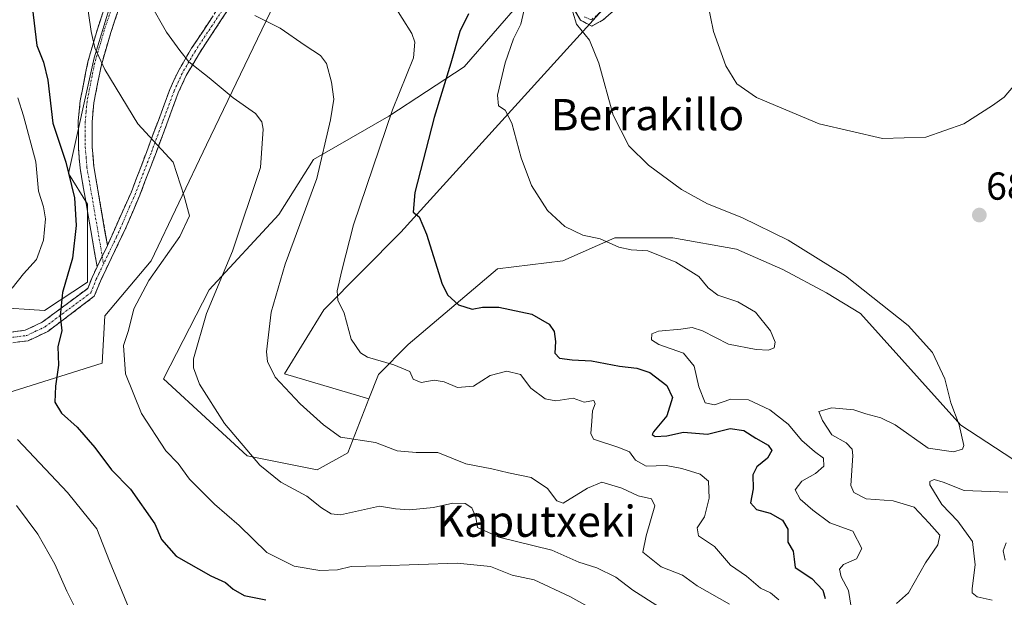
# Model space of a CAD drawing. Units: metres. Extents: x 607124 to 610562, y 4750088 to 4752455.
# Drawn here: x 610102 to 610355, y 4750718 to 4750866 of the extents above; entities that cross this region are included whole.
import ezdxf
from ezdxf.enums import TextEntityAlignment as Align

# ---------------------------------------------------------------- set-up
doc = ezdxf.new("R2010")
doc.units = ezdxf.units.M
doc.header["$MEASUREMENT"] = 0
doc.linetypes.add('TRAZO_Y_PUNTO', pattern=[1, 0.5, -0.25, 0, -0.25])
doc.linetypes.add('TRAZOSX2', pattern=[1.5, 1, -0.5])
for name, color, linetype, lineweight in [('Arbolado forestal CxS', 92, 'Continuous', 0), ('Camino', 19, 'TRAZOSX2', 0), ('Camino Cxs', 19, 'Continuous', 0), ('Camino eje', 19, 'TRAZO_Y_PUNTO', 0), ('Carátula', 7, 'Continuous', 5), ('Cultivos herbáceos CxS', 92, 'Continuous', 0), ('Curva de nivel maestra', 36, 'Continuous', 30), ('Curva de nivel normal', 36, 'Continuous', 0), ('Prado CxS', 92, 'Continuous', 0), ('Punto de cota en terreno', 7, 'Continuous', 0), ('Rótulo de punto de cota en terreno', 19, 'Continuous', 0), ('Texto cartográfico', 19, 'Continuous', 0)]:
    doc.layers.add(name, color=color, linetype=linetype, lineweight=lineweight)
doc.styles.add('Arial', font='txt', dxfattribs={"height": 0.2})

# ---------------------------------------------------------------- blocks, each defined once
blk = doc.blocks.new('*U156')
at = {"layer": 'Arbolado forestal CxS', "color": 92, "linetype": 'Continuous', "lineweight": 0}
for points in [[(610084.06, 4750765.57, 733.6), (610123.59, 4750777.93, 720.86), (610124.31, 4750790.07, 721.58), (610136.2, 4750804.19, 719.57), (610150.33, 4750833.94, 718.1), (610168.92, 4750872.6, 708.69)], [(610231.38, 4750871.11, 694.08), (610216.5, 4750854.01, 697.35), (610197.17, 4750841.37, 703.19), (610177.84, 4750830.22, 709.52), (610168.92, 4750816.09, 710.94), (610151.07, 4750796.76, 714.36), (610139.37, 4750773.97, 717.02), (610151.23, 4750762.96, 715.75), (610160.83, 4750754.23, 715.41), (610178.76, 4750750.6, 713.43), (610186.63, 4750754.97, 711.62), (610192.05, 4750768.8, 707.65), (610194.49, 4750775.06, 706.01), (610202.1, 4750782.72, 704.23), (610225.08, 4750802.14, 698.08), (610241.78, 4750804.19, 697.51), (610255.17, 4750810.14, 695.25), (610270.04, 4750810.14, 693.92), (610286.39, 4750807.17, 692.02), (610298.29, 4750801.96, 691.67), (610309.44, 4750796.01, 691.41), (610318.22, 4750790.7, 691.04), (610343.99, 4750762.07, 689.5), (610383.71, 4750736.09, 677.75)]]:
    blk.add_polyline3d(points, dxfattribs=at)
blk = doc.blocks.new('*U179')
at = {"layer": 'Curva de nivel normal', "color": 36, "linetype": 'Continuous', "lineweight": 0}
blk.add_polyline3d([(610355.31, 4750727.38, 680), (610354.84, 4750729.79, 680), (610355.56, 4750731.9, 680)], dxfattribs=at)
blk = doc.blocks.new('*U181')
at = {"layer": 'Curva de nivel normal', "color": 36, "linetype": 'Continuous', "lineweight": 0}
blk.add_polyline3d([(610135.93, 4750870.21, 715), (610140.08, 4750862.86, 715), (610143.56, 4750858.17, 715), (610145.85, 4750855.25, 715), (610151.08, 4750851.17, 715), (610157.22, 4750846, 715), (610162.93, 4750842.04, 715), (610164.6, 4750839.88, 715), (610164.87, 4750837.99, 715), (610164.22, 4750828.16, 715), (610157.03, 4750806.71, 715), (610150.33, 4750790.71, 715), (610147.04, 4750779.04, 715), (610147.02, 4750776.73, 715), (610148.58, 4750772.56, 715), (610154.98, 4750762.47, 715), (610164.05, 4750751.76, 715), (610169.43, 4750747.43, 715), (610176.09, 4750743.86, 715), (610179.89, 4750740.85, 715), (610182.35, 4750739.3, 715), (610184.78, 4750739.08, 715), (610194.77, 4750741.26, 715), (610198.85, 4750740.59, 715), (610202.42, 4750740.32, 715), (610208.63, 4750740.96, 715), (610213.55, 4750742.08, 715), (610216.77, 4750741.97, 715), (610218.47, 4750740.81, 715), (610219.51, 4750738.45, 715), (610219.88, 4750735.82, 715), (610225.42, 4750733.36, 715), (610239.03, 4750729.97, 715), (610245.95, 4750726.88, 715), (610250.55, 4750725.46, 715), (610255.43, 4750723.03, 715), (610259.77, 4750719.73, 715), (610266.62, 4750715.32, 715)], dxfattribs=at)
blk = doc.blocks.new('*U185')
at = {"layer": 'Curva de nivel normal', "color": 36, "linetype": 'Continuous', "lineweight": 0}
for points in [[(610130.94, 4750713.9, 730), (610125.5, 4750727.18, 730), (610122.23, 4750735.44, 730), (610114.73, 4750744.8, 730), (610101.85, 4750758.37, 730)], [(610100.47, 4750797.21, 730), (610103.43, 4750800.88, 730), (610106.71, 4750804.54, 730), (610108.54, 4750809.56, 730), (610109.04, 4750814.98, 730), (610108.56, 4750818.04, 730), (610107.26, 4750822.1, 730), (610106.58, 4750829.62, 730), (610103.41, 4750841.44, 730), (610101.97, 4750846.04, 730)]]:
    blk.add_polyline3d(points, dxfattribs=at)
blk = doc.blocks.new('*U191')
at = {"layer": 'Curva de nivel normal', "color": 36, "linetype": 'Continuous', "lineweight": 0}
for points in [[(610352.02, 4750717.15, 685), (610348.1, 4750718.04, 685), (610346.89, 4750719, 685), (610346.83, 4750720.11, 685), (610347.62, 4750726.23, 685), (610346.91, 4750732.19, 685), (610343.22, 4750737.4, 685), (610339.09, 4750741.68, 685), (610336.03, 4750746.72, 685), (610336, 4750747.61, 685), (610337.08, 4750748.14, 685), (610339.43, 4750747.43, 685), (610344.78, 4750745.31, 685), (610356.01, 4750744.88, 685)], [(610357.5, 4750849.06, 685), (610355.1, 4750846.18, 685), (610352.1, 4750844.1, 685), (610344.73, 4750839.34, 685), (610334.95, 4750835.96, 685), (610323.86, 4750835.63, 685), (610307.56, 4750839.37, 685), (610291.53, 4750846.14, 685), (610286.44, 4750849.63, 685), (610283.64, 4750854.22, 685), (610280.52, 4750863.09, 685), (610277.4, 4750878.23, 685)]]:
    blk.add_polyline3d(points, dxfattribs=at)
blk = doc.blocks.new('*U192')
at = {"layer": 'Curva de nivel normal', "color": 36, "linetype": 'Continuous', "lineweight": 0}
blk.add_polyline3d([(610232.28, 4750870.47, 695), (610231.01, 4750864.92, 695), (610229.19, 4750861.2, 695), (610227.03, 4750855.03, 695), (610225.05, 4750846.72, 695), (610225.34, 4750843.99, 695), (610227, 4750842.89, 695), (610228.71, 4750839.55, 695), (610231.11, 4750830.68, 695), (610233.79, 4750823.54, 695), (610237.9, 4750817.13, 695), (610242.3, 4750813.03, 695), (610246.95, 4750810.8, 695), (610251.36, 4750809.86, 695), (610256.15, 4750807.72, 695), (610259.32, 4750807.02, 695), (610263.59, 4750806.77, 695), (610270.79, 4750803.89, 695), (610276.69, 4750800.24, 695), (610279.12, 4750797.32, 695), (610281.58, 4750795.43, 695), (610286.75, 4750793.69, 695), (610291.24, 4750791.08, 695), (610295.08, 4750786.29, 695), (610296.33, 4750783.34, 695), (610296.01, 4750781.86, 695), (610294.6, 4750781.27, 695), (610291.43, 4750781.46, 695), (610284.33, 4750782.82, 695), (610277.67, 4750786.24, 695), (610274.99, 4750787.15, 695), (610272.1, 4750786.68, 695), (610266.34, 4750786.18, 695), (610264.63, 4750785.46, 695), (610264.6, 4750783.94, 695), (610266.48, 4750782.77, 695), (610272.78, 4750780.54, 695), (610275.48, 4750777.19, 695), (610276.69, 4750771.92, 695), (610278.38, 4750767.75, 695), (610280.77, 4750767.28, 695), (610284.96, 4750768.73, 695), (610289.43, 4750768.52, 695), (610294.9, 4750765.96, 695), (610299.65, 4750762.32, 695), (610303.15, 4750758.09, 695), (610306.36, 4750755.3, 695), (610308.73, 4750753.63, 695), (610308.77, 4750751.56, 695), (610306.66, 4750749.67, 695), (610303.16, 4750747.67, 695), (610301.45, 4750745.45, 695), (610302.76, 4750743.04, 695), (610305.99, 4750740.26, 695), (610310.37, 4750736.97, 695), (610316.24, 4750734.82, 695), (610318.55, 4750730.38, 695), (610317.21, 4750727.79, 695), (610313.81, 4750726.3, 695), (610312.78, 4750725.14, 695), (610313.28, 4750723.14, 695), (610315.15, 4750719.67, 695), (610315.84, 4750715.35, 695)], dxfattribs=at)
blk = doc.blocks.new('*U203')
at = {"layer": 'Curva de nivel normal', "color": 36, "linetype": 'Continuous', "lineweight": 0}
blk.add_polyline3d([(610198.12, 4750870.39, 705), (610203.06, 4750862.58, 705), (610203.87, 4750860.35, 705), (610203.51, 4750856.28, 705), (610198.12, 4750842.92, 705), (610188.12, 4750813.46, 705), (610185.09, 4750801.71, 705), (610183.86, 4750796.48, 705), (610184.07, 4750794.14, 705), (610185.69, 4750790.79, 705), (610187.45, 4750784.13, 705), (610189.92, 4750780.63, 705), (610191.72, 4750779.46, 705), (610198.42, 4750777.56, 705), (610202.56, 4750775.84, 705), (610203.4, 4750773.83, 705), (610205.43, 4750773, 705), (610208.83, 4750773.57, 705), (610211.38, 4750773.21, 705), (610214.76, 4750771.68, 705), (610218.85, 4750772.06, 705), (610223.13, 4750774.78, 705), (610227.42, 4750775.93, 705), (610230.95, 4750775.04, 705), (610233.57, 4750771.52, 705), (610237.24, 4750768.77, 705), (610240.04, 4750768.32, 705), (610244.48, 4750769.02, 705), (610247.29, 4750767.98, 705), (610249.75, 4750768.42, 705), (610250.14, 4750767.57, 705), (610249.41, 4750765.71, 705), (610249.28, 4750763.04, 705), (610248.97, 4750759.91, 705), (610249.72, 4750758.46, 705), (610256.18, 4750756.35, 705), (610258.92, 4750755.19, 705), (610260.43, 4750753.04, 705), (610263.24, 4750751.56, 705), (610268.34, 4750751.69, 705), (610272.35, 4750750.96, 705), (610277.06, 4750749.5, 705), (610279.17, 4750747.71, 705), (610279.33, 4750743.29, 705), (610278.13, 4750738.54, 705), (610276.27, 4750735.71, 705), (610276.61, 4750733.7, 705), (610280.76, 4750730.95, 705), (610284.86, 4750726.13, 705), (610288.98, 4750723.29, 705), (610292.52, 4750720.27, 705), (610295.08, 4750719, 705), (610297.24, 4750717.26, 705)], dxfattribs=at)
blk = doc.blocks.new('*U204')
at = {"layer": 'Curva de nivel normal', "color": 36, "linetype": 'Continuous', "lineweight": 0}
blk.add_polyline3d([(610257.87, 4750710.12, 720), (610243.6, 4750718.1, 720), (610234.48, 4750722.4, 720), (610228.77, 4750723.61, 720), (610223.24, 4750725.82, 720), (610214.68, 4750726.68, 720), (610195.06, 4750725.95, 720), (610187.53, 4750725.79, 720), (610184, 4750724.95, 720), (610179.47, 4750724.74, 720), (610172.9, 4750725.84, 720), (610165.82, 4750729.43, 720), (610158.74, 4750736.35, 720), (610152.39, 4750741.83, 720), (610146.03, 4750748.16, 720), (610143.07, 4750752.25, 720), (610139.97, 4750755.47, 720), (610133.7, 4750765.04, 720), (610129.57, 4750775.23, 720), (610129.05, 4750782.47, 720), (610130.32, 4750786.36, 720), (610131.69, 4750791.89, 720), (610135.54, 4750799.18, 720), (610143.53, 4750810.42, 720), (610145.99, 4750815.8, 720), (610144.61, 4750820.82, 720), (610141.83, 4750829.54, 720), (610132.76, 4750839.37, 720), (610124.3, 4750853.28, 720), (610121.71, 4750858.87, 720), (610120.75, 4750863.03, 720), (610117.5, 4750885.48, 720)], dxfattribs=at)
blk = doc.blocks.new('*U205')
at = {"layer": 'Curva de nivel normal', "color": 36, "linetype": 'Continuous', "lineweight": 0}
blk.add_polyline3d([(610327.44, 4750716.27, 690), (610330.56, 4750719.08, 690), (610334.86, 4750726.71, 690), (610338.07, 4750731.38, 690), (610338.58, 4750733.85, 690), (610335.86, 4750736.93, 690), (610331.98, 4750741.04, 690), (610326.62, 4750742.64, 690), (610319.69, 4750743.12, 690), (610316.47, 4750744.79, 690), (610315.75, 4750746.56, 690), (610316.2, 4750754.28, 690), (610316.04, 4750755.91, 690), (610314.55, 4750757.53, 690), (610310.86, 4750759.58, 690), (610308.43, 4750763.27, 690), (610307.52, 4750765.56, 690), (610310.81, 4750766.5, 690), (610316.49, 4750765.97, 690), (610319.56, 4750764.97, 690), (610323.39, 4750763.95, 690), (610327.14, 4750762.1, 690), (610335.6, 4750756.12, 690), (610342.11, 4750755.2, 690), (610344.36, 4750755.89, 690), (610344.69, 4750756.84, 690), (610343.52, 4750762.14, 690), (610341.38, 4750767.81, 690), (610339.84, 4750773.96, 690), (610336.65, 4750780.72, 690), (610330.4, 4750787.63, 690), (610314.34, 4750800.41, 690), (610299.65, 4750809.54, 690), (610287.75, 4750815.36, 690), (610278.93, 4750818.88, 690), (610272.24, 4750822.52, 690), (610263.78, 4750828.73, 690), (610258.72, 4750833.73, 690), (610254.72, 4750841.58, 690), (610251.09, 4750854.9, 690), (610248.63, 4750860.8, 690), (610245.34, 4750864.93, 690), (610244.35, 4750867.98, 690)], dxfattribs=at)
blk = doc.blocks.new('*U208')
at = {"layer": 'Curva de nivel normal', "color": 36, "linetype": 'Continuous', "lineweight": 0}
blk.add_polyline3d([(610117.5, 4750713.44, 735), (610114.56, 4750719.51, 735), (610111.47, 4750726.42, 735), (610107.12, 4750734.11, 735), (610101.61, 4750741.43, 735)], dxfattribs=at)
blk = doc.blocks.new('*U212')
at = {"layer": 'Curva de nivel normal', "color": 36, "linetype": 'Continuous', "lineweight": 0}
blk.add_polyline3d([(610162.76, 4750867.14, 710), (610169.3, 4750863.91, 710), (610175.72, 4750859.46, 710), (610179.64, 4750856.92, 710), (610181.19, 4750854.88, 710), (610182.48, 4750850.04, 710), (610183.07, 4750845.71, 710), (610182.22, 4750840.38, 710), (610178.7, 4750825.31, 710), (610170.54, 4750803.35, 710), (610166.94, 4750791.04, 710), (610165.79, 4750780.9, 710), (610166.03, 4750778.42, 710), (610168.02, 4750774.36, 710), (610174.41, 4750767.54, 710), (610180.42, 4750762.17, 710), (610184.79, 4750759.02, 710), (610193.77, 4750757.57, 710), (610199.28, 4750755.44, 710), (610204.18, 4750755.01, 710), (610209.73, 4750755.01, 710), (610216.88, 4750752.15, 710), (610223.55, 4750750.84, 710), (610227.84, 4750749.86, 710), (610233.7, 4750748.66, 710), (610237.84, 4750745.78, 710), (610240.26, 4750742.64, 710), (610241.89, 4750742.04, 710), (610248.1, 4750745.91, 710), (610251.81, 4750747.45, 710), (610256.93, 4750745.89, 710), (610261.14, 4750743.94, 710), (610264.56, 4750743.16, 710), (610265.45, 4750741.33, 710), (610263.2, 4750733.67, 710), (610262.35, 4750729.48, 710), (610267.08, 4750725.72, 710), (610272.52, 4750723.61, 710), (610276.32, 4750720.84, 710), (610284.59, 4750716.1, 710)], dxfattribs=at)
blk = doc.blocks.new('*U218')
at = {"layer": 'Curva de nivel maestra', "color": 36, "linetype": 'Continuous', "lineweight": 30}
blk.add_polyline3d([(610217.58, 4750867.6, 700), (610215.4, 4750863.04, 700), (610213.04, 4750854.95, 700), (610208.76, 4750841.01, 700), (610203.81, 4750821.78, 700), (610203.36, 4750816.67, 700), (610204.96, 4750815.53, 700), (610206.84, 4750811.04, 700), (610210.84, 4750798.19, 700), (610212.29, 4750795.42, 700), (610215.02, 4750792.93, 700), (610218.57, 4750791.79, 700), (610221.22, 4750792.32, 700), (610225.43, 4750792.32, 700), (610233.87, 4750790.5, 700), (610238.28, 4750787.95, 700), (610239.55, 4750786.05, 700), (610239.92, 4750783.51, 700), (610239.72, 4750780.5, 700), (610240.99, 4750779.27, 700), (610244.23, 4750778.84, 700), (610249.13, 4750778.59, 700), (610256.32, 4750777.18, 700), (610260.84, 4750776.71, 700), (610264.1, 4750775.56, 700), (610268.5, 4750772.24, 700), (610269.96, 4750769.18, 700), (610268.48, 4750764.45, 700), (610265.1, 4750760.36, 700), (610264.74, 4750759.67, 700), (610265.48, 4750759.12, 700), (610268.46, 4750759.29, 700), (610272.74, 4750760.22, 700), (610278.98, 4750759.72, 700), (610284.74, 4750761.22, 700), (610288.28, 4750760.73, 700), (610291.31, 4750758.76, 700), (610294.52, 4750756.94, 700), (610295.42, 4750755.56, 700), (610294.34, 4750753.62, 700), (610291.59, 4750751.33, 700), (610290.58, 4750749.28, 700), (610290.69, 4750745.72, 700), (610289.94, 4750742.15, 700), (610291.48, 4750740.44, 700), (610295.04, 4750739.48, 700), (610298.21, 4750737.71, 700), (610299.52, 4750735.38, 700), (610299.55, 4750732.04, 700), (610300.95, 4750729.71, 700), (610301.14, 4750727.71, 700), (610301.46, 4750725.56, 700), (610305.68, 4750722.76, 700), (610308.51, 4750719.74, 700), (610309.15, 4750717.58, 700)], dxfattribs=at)
blk = doc.blocks.new('*U222')
at = {"layer": 'Curva de nivel maestra', "color": 36, "linetype": 'Continuous', "lineweight": 30}
blk.add_polyline3d([(610105.64, 4750869.46, 725), (610106.84, 4750859.42, 725), (610108.53, 4750855.22, 725), (610109.66, 4750850.6, 725), (610110.89, 4750839.57, 725), (610114.28, 4750829.56, 725), (610116.47, 4750820.38, 725), (610116.96, 4750813.29, 725), (610115.94, 4750804.88, 725), (610113.41, 4750796.11, 725), (610112.82, 4750790.12, 725), (610113.23, 4750786.26, 725), (610112.25, 4750782.24, 725), (610112.4, 4750777.48, 725), (610111.58, 4750772.04, 725), (610111.41, 4750767.98, 725), (610113.17, 4750765.13, 725), (610117.16, 4750761.53, 725), (610121.69, 4750756.33, 725), (610125.96, 4750750.57, 725), (610130.84, 4750745.62, 725), (610137.1, 4750736.71, 725), (610138.84, 4750732.73, 725), (610142.59, 4750728.44, 725), (610151.47, 4750723.41, 725), (610155.23, 4750721.66, 725), (610157.24, 4750719.98, 725), (610160.03, 4750718.34, 725), (610165.62, 4750717.26, 725)], dxfattribs=at)
blk = doc.blocks.new('5PATER')
at = {"layer": 'Carátula', "linetype": 'Continuous', "lineweight": 5}
h = blk.add_hatch(color=250, dxfattribs=at)
edge = h.paths.add_edge_path()
edge.add_ellipse((0, 0.01), major_axis=(-1.33, -1.34), ratio=0.999422, start_angle=0, end_angle=360)

msp = doc.modelspace()

# ---------------------------------------------------------------- linework, layer by layer
at = {"layer": 'Arbolado forestal CxS', "color": 92, "linetype": 'Continuous', "lineweight": 0}
for points in [[(610105.12, 4751050.58, 736.82), (610117.34, 4751038.37, 729.24), (610121.7, 4751016.56, 721.64), (610122.58, 4750994.75, 718.19), (610118.96, 4750986.29, 718.79), (610122.45, 4750973.2, 717.21), (610129.08, 4750970.48, 715.85), (610147.42, 4750971.35, 711.64), (610148.77, 4750971.21, 711.21), (610161.43, 4750969.92, 707.35), (610145.13, 4750938.31, 708.82), (610146.87, 4750910.39, 707.92), (610133.79, 4750896.43, 712.4), (610121.57, 4750856.3, 720.13), (610114.97, 4750826.6, 724.48), (610119.83, 4750818.79, 723.18), (610119.83, 4750798.72, 723.34), (610108.79, 4750791.46, 725.33), (610108.79, 4750791.46, 725.33), (610069.48, 4750794.08, 735.18)], [(609961.48, 4750956.11, 750.22), (609975.32, 4750945.73, 751.06), (609984.2, 4750929.76, 751.25), (610012.23, 4750911.67, 751.11), (610034.85, 4750895.39, 749.8), (610038.04, 4750886.68, 749.24), (610040.28, 4750866.55, 748.02), (610042, 4750834.81, 745.96), (610053.18, 4750808.29, 740.1), (610069.48, 4750794.08, 735.18), (610108.79, 4750791.46, 725.33), (610119.83, 4750798.72, 723.34), (610119.83, 4750818.79, 723.18), (610114.97, 4750826.6, 724.48), (610121.57, 4750856.3, 720.13), (610133.79, 4750896.43, 712.4), (610146.87, 4750910.39, 707.92), (610145.13, 4750938.31, 708.82), (610161.43, 4750969.92, 707.35)], [(610084.06, 4750765.57, 733.6), (610123.59, 4750777.93, 720.86), (610124.31, 4750790.07, 721.58), (610136.2, 4750804.19, 719.57), (610150.33, 4750833.94, 718.1), (610168.92, 4750872.6, 708.69), (610179.33, 4750896.39, 701.6), (610204.61, 4750900.85, 697.51), (610223.2, 4750900.11, 694.47), (610232.12, 4750891.19, 693.76), (610231.38, 4750871.11, 694.08), (610216.5, 4750854.01, 697.35), (610197.17, 4750841.37, 703.19), (610177.84, 4750830.22, 709.52), (610168.92, 4750816.09, 710.94), (610151.07, 4750796.76, 714.36), (610139.37, 4750773.97, 717.02), (610151.23, 4750762.96, 715.75), (610160.83, 4750754.23, 715.41), (610178.76, 4750750.6, 713.43), (610186.63, 4750754.97, 711.62), (610192.05, 4750768.8, 707.65)], [(610431.21, 4750759.2, 672.69), (610433.61, 4750746.6, 671.49), (610432.27, 4750731.79, 667.97), (610400.53, 4750731.11, 676.4), (610383.71, 4750736.09, 677.75), (610343.99, 4750762.07, 689.5), (610318.22, 4750790.7, 691.04), (610309.44, 4750796.01, 691.41), (610298.29, 4750801.96, 691.67), (610286.39, 4750807.17, 692.02), (610270.04, 4750810.14, 693.92), (610255.17, 4750810.14, 695.25), (610241.78, 4750804.19, 697.51), (610225.08, 4750802.14, 698.08), (610202.1, 4750782.72, 704.23), (610194.49, 4750775.06, 706.01), (610192.05, 4750768.8, 707.65)]]:
    msp.add_polyline3d(points, dxfattribs=at)
at = {"layer": 'Camino', "color": 19, "linetype": 'TRAZOSX2', "lineweight": 0}
for points in [[(610122.28, 4750802.64), (610117.92, 4750827.97), (610117.49, 4750833.26), (610117.47, 4750840.03), (610117.94, 4750845.29), (610119.94, 4750855.3), (610122.44, 4750863.9), (610127.16, 4750878.07), (610132.23, 4750889.57), (610144.44, 4750911.1), (610151.01, 4750923.06), (610160.14, 4750940.69), (610163.14, 4750945.15), (610166.63, 4750949.21), (610176.93, 4750959.42), (610178.18, 4750958.16)], [(610178.18, 4750958.16), (610179.43, 4750956.9), (610169.23, 4750946.8), (610165.97, 4750943), (610163.2, 4750938.88), (610154.14, 4750921.39), (610147.53, 4750909.37), (610135.41, 4750887.97), (610130.47, 4750876.79), (610125.83, 4750862.84), (610123.38, 4750854.46), (610121.45, 4750844.79), (610121.02, 4750839.87), (610121.03, 4750833.41), (610121.44, 4750828.42), (610124.93, 4750808.16)], [(610124.93, 4750808.16), (610131.08, 4750821.95), (610135.05, 4750832.29), (610140.96, 4750848.2), (610143.07, 4750852.83), (610146.55, 4750858.74), (610163.08, 4750883.77)], [(610164.91, 4750882.31), (610148.53, 4750857.5), (610145.14, 4750851.75), (610143.12, 4750847.31), (610137.24, 4750831.46), (610133.24, 4750821.08), (610129.62, 4750812.53), (610123.13, 4750799.03), (610121.58, 4750795.13), (610109.63, 4750786.11), (610104.62, 4750783.72), (610098.98, 4750783.01)], [(610262.61, 4750875.21), (610252.17, 4750866.04), (610249.22, 4750864.44), (610246.36, 4750865.94), (610243.83, 4750870.2)], [(610041.46, 4750843.69), (610041.59, 4750844.87), (610047.42, 4750843.04), (610052.05, 4750839.02), (610054.21, 4750832.52), (610055.87, 4750820.68), (610057.2, 4750809.17), (610058.06, 4750807.25), (610075.03, 4750792.67), (610079.28, 4750790.35), (610083.85, 4750788.67), (610093.83, 4750786.19), (610098.92, 4750785.77), (610103.84, 4750786.39), (610108.21, 4750788.47), (610119.87, 4750797.13), (610121, 4750799.97), (610122.28, 4750802.64)]]:
    msp.add_lwpolyline(points, dxfattribs=at)
at = {"layer": 'Camino Cxs', "color": 19, "linetype": 'Continuous', "lineweight": 0}
msp.add_lwpolyline([(610124.93, 4750808.16), (610122.28, 4750802.64)], dxfattribs=at)
msp.add_lwpolyline([(610124.93, 4750808.16), (610122.28, 4750802.64)], dxfattribs=at)
for points in [[(610156.72, 4750869.91, 709.99), (610153.99, 4750865.77, 711.38), (610151.26, 4750861.64, 712.67), (610148.53, 4750857.5, 713.93), (610146.84, 4750854.63, 714.75), (610145.14, 4750851.75, 715.63), (610143.12, 4750847.31, 716.76), (610141.65, 4750843.35, 717.73), (610140.18, 4750839.39, 718.74), (610138.71, 4750835.42, 719.58), (610137.24, 4750831.46, 720.19), (610135.91, 4750828, 720.7), (610134.57, 4750824.54, 721.3), (610133.24, 4750821.08, 721.66), (610131.43, 4750816.81, 722.01), (610129.62, 4750812.53, 722.29), (610127.46, 4750808.03, 722.61), (610125.29, 4750803.53, 722.92), (610123.13, 4750799.03, 723.32), (610121.58, 4750795.13, 723.6), (610117.6, 4750792.12, 724.14), (610113.61, 4750789.12, 724.85), (610109.63, 4750786.11, 725.43), (610107.13, 4750784.92, 725.92), (610104.62, 4750783.72, 726.45), (610101.8, 4750783.37, 727.09)], [(610127.38, 4750867.49, 717.31), (610125.83, 4750862.84, 718.27), (610124.61, 4750858.65, 719.06), (610123.38, 4750854.46, 719.9), (610122.42, 4750849.63, 720.67), (610121.45, 4750844.79, 721.61), (610121.02, 4750839.87, 722.33), (610121.03, 4750836.64, 722.6), (610121.03, 4750833.41, 722.79), (610121.24, 4750830.92, 722.88), (610121.44, 4750828.42, 722.96), (610122.14, 4750824.37, 722.92), (610122.84, 4750820.32, 722.88), (610123.53, 4750816.26, 722.83), (610124.23, 4750812.21, 722.8), (610124.93, 4750808.16, 722.81), (610124.93, 4750808.16, 722.81), (610123.61, 4750805.4, 722.97), (610122.28, 4750802.64, 723.14), (610121.55, 4750806.86, 723.07), (610120.83, 4750811.08, 723.28), (610120.1, 4750815.31, 723.61), (610119.37, 4750819.53, 723.92), (610118.65, 4750823.75, 723.72), (610117.92, 4750827.97, 723.71), (610117.71, 4750830.62, 723.57), (610117.49, 4750833.26, 723.41), (610117.48, 4750836.65, 723.23), (610117.47, 4750840.03, 723.03), (610117.71, 4750842.66, 722.79), (610117.94, 4750845.29, 722.5), (610118.61, 4750848.63, 721.95), (610119.27, 4750851.96, 721.36), (610119.94, 4750855.3, 720.75), (610121.19, 4750859.6, 719.89), (610122.44, 4750863.9, 719.39), (610124.01, 4750868.62, 718.15)], [(610255.65, 4750869.1, 688.08), (610252.17, 4750866.04, 688.87), (610249.22, 4750864.44, 689.44), (610246.36, 4750865.94, 689.67), (610243.83, 4750870.2, 690.27)], [(610098.92, 4750785.77, 728.03), (610103.84, 4750786.39, 726.86), (610108.21, 4750788.47, 725.83), (610112.1, 4750791.36, 725.03), (610115.98, 4750794.24, 724.21), (610119.87, 4750797.13, 723.65), (610121, 4750799.97, 723.45), (610122.28, 4750802.64, 723.14), (610123.61, 4750805.4, 722.97), (610124.93, 4750808.16, 722.81), (610126.47, 4750811.61, 722.64), (610128.01, 4750815.06, 722.44), (610129.54, 4750818.5, 722.22), (610131.08, 4750821.95, 721.98), (610132.4, 4750825.4, 721.59), (610133.73, 4750828.84, 721.03), (610135.05, 4750832.29, 720.42), (610136.53, 4750836.27, 719.65), (610138.01, 4750840.25, 718.86), (610139.48, 4750844.22, 717.93), (610140.96, 4750848.2, 716.93), (610142.02, 4750850.52, 716.37), (610143.07, 4750852.83, 715.81), (610144.81, 4750855.79, 714.92), (610146.55, 4750858.74, 713.93), (610149.31, 4750862.91, 712.75), (610152.06, 4750867.08, 711.52)]]:
    msp.add_polyline3d(points, dxfattribs=at)
at = {"layer": 'Camino eje', "color": 19, "linetype": 'TRAZO_Y_PUNTO', "lineweight": 0}
for points in [[(610164, 4750883.04), (610147.54, 4750858.12), (610144.11, 4750852.29), (610142.04, 4750847.76), (610139.09, 4750839.8), (610136.15, 4750831.88), (610134.16, 4750826.71), (610132.16, 4750821.52), (610130.62, 4750818.07), (610128.81, 4750813.79), (610127.28, 4750810.35), (610123.94, 4750803.44)], [(610261.2, 4750876.61), (610249.15, 4750866.04), (610247.19, 4750866.85)], [(610126.46, 4750870.35), (610124.14, 4750863.37), (610122.91, 4750859.18), (610121.66, 4750854.88), (610119.7, 4750845.04), (610119.46, 4750842.41), (610119.25, 4750839.95), (610119.26, 4750836.57), (610119.26, 4750833.34), (610119.47, 4750830.84), (610119.68, 4750828.2), (610123.61, 4750805.4)], [(610123.61, 4750805.4), (610123.94, 4750803.44)], [(610098.95, 4750784.39), (610104.23, 4750785.06), (610106.74, 4750786.25), (610108.92, 4750787.29), (610120.68, 4750796.03), (610122.07, 4750799.5), (610122.71, 4750800.84), (610123.94, 4750803.44)]]:
    msp.add_lwpolyline(points, dxfattribs=at)
at = {"layer": 'Cultivos herbáceos CxS', "color": 92, "linetype": 'Continuous', "lineweight": 0}
for points in [[(610161.43, 4750969.92, 707.35), (610178.87, 4750967.86, 702.42), (610191.9, 4750970.99, 700.98), (610204.68, 4750966.09, 695.16), (610208.47, 4750922.31, 693.55), (610235.86, 4750906.03, 691.76), (610256.66, 4750903.83, 687.62), (610280.45, 4750900.11, 682.99), (610200.25, 4750811.55, 700.86), (610180.46, 4750791.68, 705.65), (610170.4, 4750775.2, 709.47), (610192.05, 4750768.8, 707.65)], [(610383.71, 4750736.09, 677.75), (610343.99, 4750762.07, 689.5), (610318.22, 4750790.7, 691.04), (610309.44, 4750796.01, 691.41), (610298.29, 4750801.96, 691.67), (610286.39, 4750807.17, 692.02), (610270.04, 4750810.14, 693.92), (610255.17, 4750810.14, 695.25), (610241.78, 4750804.19, 697.51), (610225.08, 4750802.14, 698.08), (610202.1, 4750782.72, 704.23), (610194.49, 4750775.06, 706.01), (610192.05, 4750768.8, 707.65), (610170.4, 4750775.2, 709.47), (610180.46, 4750791.68, 705.65), (610200.25, 4750811.55, 700.86), (610280.45, 4750900.11, 682.99)], [(610431.21, 4750759.2, 672.69), (610433.61, 4750746.6, 671.49), (610432.27, 4750731.79, 667.97), (610400.53, 4750731.11, 676.4), (610383.71, 4750736.09, 677.75), (610343.99, 4750762.07, 689.5), (610318.22, 4750790.7, 691.04), (610309.44, 4750796.01, 691.41), (610298.29, 4750801.96, 691.67), (610286.39, 4750807.17, 692.02), (610270.04, 4750810.14, 693.92), (610255.17, 4750810.14, 695.25), (610241.78, 4750804.19, 697.51), (610225.08, 4750802.14, 698.08), (610202.1, 4750782.72, 704.23), (610194.49, 4750775.06, 706.01), (610192.05, 4750768.8, 707.65)]]:
    msp.add_polyline3d(points, dxfattribs=at)
at = {"layer": 'Prado CxS', "color": 92, "linetype": 'Continuous', "lineweight": 0}
for points in [[(609961.48, 4750956.11, 750.22), (609975.32, 4750945.73, 751.06), (609984.2, 4750929.76, 751.25), (610012.23, 4750911.67, 751.11), (610034.85, 4750895.39, 749.8), (610038.04, 4750886.68, 749.24), (610040.28, 4750866.55, 748.02), (610042, 4750834.81, 745.96), (610053.18, 4750808.29, 740.1), (610069.48, 4750794.08, 735.18), (610108.79, 4750791.46, 725.33), (610119.83, 4750798.72, 723.34), (610119.83, 4750818.79, 723.18), (610114.97, 4750826.6, 724.48), (610121.57, 4750856.3, 720.13), (610133.79, 4750896.43, 712.4), (610146.87, 4750910.39, 707.92), (610145.13, 4750938.31, 708.82), (610161.43, 4750969.92, 707.35)], [(610161.43, 4750969.92, 707.35), (610178.87, 4750967.86, 702.42), (610191.9, 4750970.99, 700.98), (610204.68, 4750966.09, 695.16), (610208.47, 4750922.31, 693.55), (610235.86, 4750906.03, 691.76), (610256.66, 4750903.83, 687.62), (610280.45, 4750900.11, 682.99), (610200.25, 4750811.55, 700.86), (610180.46, 4750791.68, 705.65), (610170.4, 4750775.2, 709.47), (610192.05, 4750768.8, 707.65)], [(610084.06, 4750765.57, 733.6), (610123.59, 4750777.93, 720.86), (610124.31, 4750790.07, 721.58), (610136.2, 4750804.19, 719.57), (610150.33, 4750833.94, 718.1), (610168.92, 4750872.6, 708.69), (610179.33, 4750896.39, 701.6), (610204.61, 4750900.85, 697.51), (610223.2, 4750900.11, 694.47), (610232.12, 4750891.19, 693.76), (610231.38, 4750871.11, 694.08), (610216.5, 4750854.01, 697.35), (610197.17, 4750841.37, 703.19), (610177.84, 4750830.22, 709.52), (610168.92, 4750816.09, 710.94), (610151.07, 4750796.76, 714.36), (610139.37, 4750773.97, 717.02), (610151.23, 4750762.96, 715.75), (610160.83, 4750754.23, 715.41), (610178.76, 4750750.6, 713.43), (610186.63, 4750754.97, 711.62), (610192.05, 4750768.8, 707.65)], [(610280.45, 4750900.11, 682.99), (610200.25, 4750811.55, 700.86), (610180.46, 4750791.68, 705.65), (610170.4, 4750775.2, 709.47), (610192.05, 4750768.8, 707.65), (610186.63, 4750754.97, 711.62), (610178.76, 4750750.6, 713.43), (610160.83, 4750754.23, 715.41), (610151.23, 4750762.96, 715.75), (610139.37, 4750773.97, 717.02), (610151.07, 4750796.76, 714.36), (610168.92, 4750816.09, 710.94), (610177.84, 4750830.22, 709.52), (610197.17, 4750841.37, 703.19), (610216.5, 4750854.01, 697.35), (610231.38, 4750871.11, 694.08)], [(610069.48, 4750794.08, 735.18), (610108.79, 4750791.46, 725.33), (610119.83, 4750798.72, 723.34), (610119.83, 4750818.79, 723.18), (610114.97, 4750826.6, 724.48), (610121.57, 4750856.3, 720.13), (610133.79, 4750896.43, 712.4)], [(610168.92, 4750872.6, 708.69), (610150.33, 4750833.94, 718.1), (610136.2, 4750804.19, 719.57), (610124.31, 4750790.07, 721.58), (610123.59, 4750777.93, 720.86), (610084.06, 4750765.57, 733.6)]]:
    msp.add_polyline3d(points, dxfattribs=at)

# ---------------------------------------------------------------- block references
at = {"layer": 'Arbolado forestal CxS', "color": 92, "linetype": 'Continuous', "lineweight": 0}
msp.add_blockref('*U156', (0, 0), dxfattribs=at)
at = {"layer": 'Curva de nivel maestra', "color": 36, "linetype": 'Continuous', "lineweight": 30}
for name in ['*U218', '*U222']:
    msp.add_blockref(name, (0, 0), dxfattribs=at)
at = {"layer": 'Curva de nivel normal', "color": 36, "linetype": 'Continuous', "lineweight": 0}
for name in ['*U179', '*U191', '*U205', '*U192', '*U203', '*U212', '*U181', '*U204', '*U185', '*U208']:
    msp.add_blockref(name, (0, 0), dxfattribs=at)
at = {"layer": 'Punto de cota en terreno', "linetype": 'Continuous', "lineweight": 0}
msp.add_blockref('5PATER', (610348.7, 4750815.95, 686.28), dxfattribs=at)

# ---------------------------------------------------------------- texts
at = {"layer": 'Rótulo de punto de cota en terreno', "color": 19, "linetype": 'Continuous', "lineweight": 0, "style": 'Arial'}
msp.add_text('686,28', height=7, dxfattribs=at).set_placement((610350.46, 4750817.71), align=Align.BOTTOM_LEFT)
at = {"layer": 'Texto cartográfico', "color": 19, "linetype": 'Continuous', "lineweight": 0, "style": 'Arial'}
for s, p in [('Berrakillo', (610263.52, 4750841.73)), ('Kaputxeki', (610234.98, 4750737.41))]:
    msp.add_text(s, height=8, dxfattribs=at).set_placement(p, align=Align.MIDDLE_CENTER)

doc.saveas('drawing.dxf')
